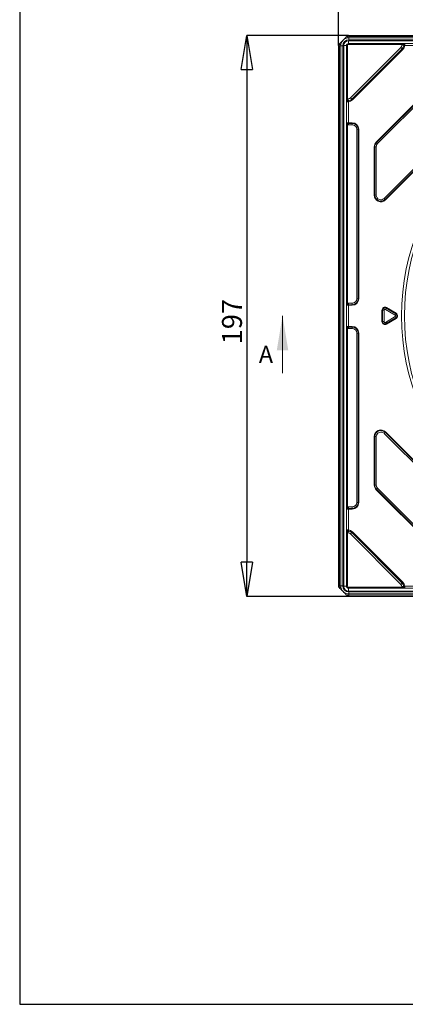
# Model space of a CAD drawing. Units: millimetres. Extents: x 0 to 389, y 0 to 551.
# Drawn here: x 0 to 136, y 0 to 345 of the extents above; entities that cross this region are included whole.
import ezdxf

# ---------------------------------------------------------------- set-up
doc = ezdxf.new("R2010")
doc.units = ezdxf.units.MM
doc.styles.add('SLDTEXTSTYLE0', font='TXT', dxfattribs={"width": 0.75})
doc.dimstyles.new('SLDDIMSTYLE1', dxfattribs={"dimtxt": 7, "dimasz": 12, "dimexe": 0, "dimexo": 0.0625, "dimgap": 1.75, "dimtad": 1, "dimdec": 1, "dimrnd": 1e-09, "dimzin": 12, "dimdsep": 46, "dimtxsty": 'SLDTEXTSTYLE0', "dimblk1": 'CLOSED', "dimblk2": 'CLOSED', "dimsah": 1, "dimcen": 0.09, "dimadec": 0, "dimazin": 3, "dimtfac": 1, "dimtdec": 1, "dimtmove": 0, "dimatfit": 0, "dimldrblk": 'CLOSED', "dimfxl": 1, "dimfrac": 2, "dimtolj": 1, "dimtzin": 12, "dimarcsym": 0})
doc.dimstyles.new('SLDDIMSTYLE2', dxfattribs={"dimtxt": 7, "dimasz": 12, "dimexe": 0, "dimexo": 0.0625, "dimgap": 1.75, "dimtad": 0, "dimtih": 1, "dimtoh": 1, "dimdec": 1, "dimrnd": 1e-09, "dimzin": 12, "dimdsep": 46, "dimtxsty": 'SLDTEXTSTYLE0', "dimblk1": 'CLOSED', "dimblk2": 'CLOSED', "dimsah": 1, "dimcen": 0, "dimadec": 0, "dimazin": 3, "dimtfac": 1, "dimtdec": 1, "dimtmove": 0, "dimatfit": 3, "dimldrblk": 'CLOSED', "dimfxl": 1, "dimfrac": 2, "dimtolj": 1, "dimtzin": 12, "dimarcsym": 0})

# ---------------------------------------------------------------- blocks, each defined once
blk = doc.blocks.new('_Closed')
at = {"color": 0, "linetype": 'ByBlock', "lineweight": -2}
for p, q in [((-1, 0.166667), (0, 0)), ((-1, 0.166667), (-1, -0.166667)), ((0, 0), (-1, -0.166667)), ((0, 0), (-1, 0))]:
    blk.add_line(p, q, dxfattribs=at)
blk = doc.blocks.new('*D265')
at = {"color": 0, "linetype": 'Continuous', "lineweight": -2}
for p, q in [((112.46, 336.27), (112.46, 363.91)), ((124.46, 363.91), (202.7, 363.91)), ((297.46, 363.91), (218.45, 363.91)), ((309.46, 336.27), (309.46, 363.91))]:
    blk.add_line(p, q, dxfattribs=at)
at = {"layer": 'Defpoints', "color": 0}
for p in [(309.46, 363.91), (112.46, 336.21), (309.46, 336.21)]:
    blk.add_point(p, dxfattribs=at)
at = {"color": 0, "lineweight": -2, "xscale": 12, "yscale": 12, "zscale": 12, "rotation": 180}
blk.add_blockref('_Closed', (112.46, 363.91), dxfattribs=at)
at = {"color": 0, "lineweight": -2, "xscale": 12, "yscale": 12, "zscale": 12}
blk.add_blockref('_Closed', (309.46, 363.91), dxfattribs=at)
at = {"color": 0, "lineweight": 0, "insert": (210.57, 367.41), "char_height": 7, "attachment_point": 2, "style": 'SLDTEXTSTYLE0'}
blk.add_mtext('\\A1;197', dxfattribs=at)
blk = doc.blocks.new('*D266')
at = {"color": 0, "linetype": 'Continuous', "lineweight": -2}
for p, q in [((116.06, 339.88), (80.33, 339.88)), ((80.33, 327.88), (80.33, 154.88)), ((116.06, 142.88), (80.33, 142.88))]:
    blk.add_line(p, q, dxfattribs=at)
at = {"layer": 'Defpoints', "color": 0}
for p in [(116.12, 339.88), (80.33, 142.88), (116.12, 142.88)]:
    blk.add_point(p, dxfattribs=at)
at = {"color": 0, "lineweight": -2, "xscale": 12, "yscale": 12, "zscale": 12}
for p, rotation in [((80.33, 339.88), 90.0000000000002), ((80.33, 142.88), 270.0000000000002)]:
    blk.add_blockref('_Closed', p, dxfattribs=dict(at, rotation=rotation))
at = {"color": 0, "lineweight": 0, "insert": (71.58, 239.36), "char_height": 7, "attachment_point": 2, "rotation": 90, "style": 'SLDTEXTSTYLE0'}
blk.add_mtext('\\A1;197', dxfattribs=at)

msp = doc.modelspace()

# ---------------------------------------------------------------- linework, layer by layer
at = {"color": 7, "linetype": 'Continuous', "lineweight": 15}
for p, q in [((305.79, 339.88), (116.12, 339.88)), ((116.12, 339.02), (305.79, 339.02)), ((112.46, 146.54), (112.46, 336.21)), ((113.31, 146.54), (113.31, 336.21)), ((115.32, 336.31), (115.32, 146.44)), ((305.89, 337.01), (116.02, 337.01)), ((116.02, 145.74), (305.89, 145.74)), ((305.79, 143.73), (116.12, 143.73)), ((116.12, 142.88), (305.79, 142.88))]:
    msp.add_line(p, q, dxfattribs=at)
at = {"color": 8, "linetype": 'Continuous', "lineweight": 0}
for p, q in [((116.12, 339.44), (116.12, 339.88)), ((116.12, 339.02), (116.12, 339.44)), ((116.12, 339.44), (305.79, 339.44)), ((116.12, 339.02), (116.12, 338.32)), ((112.9, 336.21), (112.46, 336.21)), ((113.31, 336.21), (112.9, 336.21)), ((112.9, 146.54), (112.9, 336.21)), ((113.31, 336.21), (114.02, 336.21)), ((114.02, 336.21), (114.02, 146.54)), ((115.32, 336.31), (114.32, 336.31)), ((114.32, 146.44), (114.32, 336.31)), ((115.32, 336.31), (115.67, 336.31)), ((115.67, 336.31), (115.67, 317.53)), ((116.02, 337.01), (116.02, 338.02)), ((116.02, 338.02), (305.89, 338.02)), ((116.02, 336.66), (116.02, 337.01)), ((134.8, 336.66), (116.02, 336.66)), ((305.79, 338.32), (116.12, 338.32)), ((116.68, 317.97), (134.37, 335.65)), ((134.83, 335.19), (134.37, 335.65)), ((135.41, 336.36), (134.76, 336.45)), ((134.8, 336.66), (134.8, 337.01)), ((135.78, 336.31), (135.41, 336.36)), ((143.13, 336.31), (135.78, 336.31)), ((134.83, 335.19), (117.15, 317.5)), ((135.1, 334.92), (117.41, 317.24)), ((135.1, 334.92), (134.83, 335.19)), ((125.74, 302.42), (149.92, 326.6)), ((125.89, 302.27), (150.07, 326.45)), ((150.43, 326.09), (126.24, 301.91)), ((128.5, 282.62), (169.72, 323.84)), ((170.07, 323.49), (128.85, 282.26)), ((170.22, 323.33), (129, 282.11)), ((115.32, 317.53), (115.67, 317.53)), ((115.98, 316.92), (115.89, 317.57)), ((116.02, 316.55), (115.98, 316.92)), ((116.02, 316.55), (116.02, 309.2)), ((117.15, 317.5), (116.68, 317.97)), ((117.41, 317.24), (117.15, 317.5)), ((115.33, 309.2), (116.02, 309.2)), ((115.33, 245.09), (115.33, 309.2)), ((115.84, 309), (115.68, 308.54)), ((115.68, 308.54), (115.68, 245.75)), ((116.02, 309.2), (116.02, 308.99)), ((116.02, 309.2), (117.33, 309.2)), ((116.02, 308.99), (117.33, 308.99)), ((116.02, 308.99), (116.02, 308.48)), ((117.33, 308.48), (116.02, 308.48)), ((117.33, 309.2), (117.33, 308.99)), ((117.33, 308.99), (117.33, 308.48)), ((119.42, 306.89), (118.92, 306.89)), ((118.92, 247.4), (118.92, 306.89)), ((119.42, 306.89), (119.42, 247.4)), ((119.64, 306.89), (119.42, 306.89)), ((119.64, 306.89), (119.64, 247.4)), ((125.89, 302.27), (125.74, 302.42)), ((126.24, 301.91), (125.89, 302.27)), ((125.06, 283.74), (125.06, 300.78)), ((125.28, 300.78), (125.06, 300.78)), ((125.28, 283.74), (125.28, 300.78)), ((125.78, 300.78), (125.28, 300.78)), ((125.78, 300.78), (125.78, 283.74)), ((125.28, 283.74), (125.06, 283.74)), ((125.78, 283.74), (125.28, 283.74)), ((128.85, 282.26), (128.5, 282.62)), ((129, 282.11), (128.85, 282.26)), ((115.84, 245.29), (115.68, 245.75)), ((116.02, 245.31), (116.02, 245.81)), ((116.02, 245.81), (117.33, 245.81)), ((117.33, 245.31), (117.33, 245.81)), ((119.42, 247.4), (118.92, 247.4)), ((119.64, 247.4), (119.42, 247.4)), ((116.02, 245.09), (115.33, 245.09)), ((116.02, 245.09), (116.02, 245.31)), ((117.33, 245.31), (116.02, 245.31)), ((116.02, 245.09), (116.02, 237.66)), ((117.33, 245.09), (116.02, 245.09)), ((117.33, 245.09), (117.33, 245.31)), ((127.77, 239.37), (127.77, 243.38)), ((127.77, 243.38), (128.02, 243.38)), ((128.02, 239.37), (128.02, 243.38)), ((128.51, 243.38), (128.02, 243.38)), ((128.51, 243.38), (128.51, 239.37)), ((128.98, 243.65), (129.23, 244.08)), ((132.4, 241.65), (128.98, 243.65)), ((129.36, 244.29), (129.23, 244.08)), ((129.23, 244.08), (132.65, 242.07)), ((129.36, 244.29), (132.77, 242.28)), ((132.4, 241.65), (132.65, 242.07)), ((132.77, 242.28), (132.65, 242.07)), ((128.02, 239.37), (127.77, 239.37)), ((128.02, 239.37), (128.51, 239.37)), ((128.98, 239.1), (132.4, 241.11)), ((129.23, 238.67), (128.98, 239.1)), ((132.65, 240.68), (129.23, 238.67)), ((129.23, 238.67), (129.36, 238.46)), ((132.77, 240.47), (129.36, 238.46)), ((132.65, 240.68), (132.4, 241.11)), ((132.65, 240.68), (132.77, 240.47)), ((115.33, 237.66), (116.02, 237.66)), ((115.33, 173.55), (115.33, 237.66)), ((115.84, 237.46), (115.68, 237)), ((115.68, 237), (115.68, 174.21)), ((116.02, 237.45), (116.02, 237.66)), ((116.02, 237.66), (117.33, 237.66)), ((116.02, 237.45), (117.33, 237.45)), ((116.02, 237.45), (116.02, 236.94)), ((117.33, 236.94), (116.02, 236.94)), ((117.33, 237.45), (117.33, 237.66)), ((117.33, 237.45), (117.33, 236.94)), ((118.92, 175.86), (118.92, 235.35)), ((119.42, 235.35), (118.92, 235.35)), ((119.42, 235.35), (119.42, 175.86)), ((119.42, 235.35), (119.64, 235.35)), ((119.64, 235.35), (119.64, 175.86)), ((129, 200.64), (128.85, 200.49)), ((129, 200.64), (170.22, 159.42)), ((125.28, 199.01), (125.06, 199.01)), ((125.06, 181.97), (125.06, 199.01)), ((125.28, 181.97), (125.28, 199.01)), ((125.28, 199.01), (125.78, 199.01)), ((125.78, 199.01), (125.78, 181.97)), ((128.85, 200.49), (128.5, 200.13)), ((169.72, 158.91), (128.5, 200.13)), ((128.85, 200.49), (170.07, 159.27)), ((125.28, 181.97), (125.06, 181.97)), ((125.28, 181.97), (125.78, 181.97)), ((125.89, 180.49), (125.74, 180.34)), ((149.92, 156.15), (125.74, 180.34)), ((126.24, 180.84), (125.89, 180.49)), ((150.07, 156.31), (125.89, 180.49)), ((126.24, 180.84), (150.43, 156.66)), ((116.02, 173.55), (115.33, 173.55)), ((115.84, 173.75), (115.68, 174.21)), ((116.02, 173.77), (116.02, 174.27)), ((116.02, 174.27), (117.33, 174.27)), ((116.02, 173.77), (116.02, 173.55)), ((117.33, 173.77), (116.02, 173.77)), ((116.02, 173.55), (116.02, 166.2)), ((117.33, 173.55), (116.02, 173.55)), ((117.33, 173.77), (117.33, 174.27)), ((117.33, 173.77), (117.33, 173.55)), ((119.42, 175.86), (118.92, 175.86)), ((119.42, 175.86), (119.64, 175.86)), ((116.02, 166.2), (115.98, 165.83)), ((115.67, 165.22), (115.32, 165.22)), ((115.67, 165.22), (115.67, 146.44)), ((115.98, 165.83), (115.89, 165.18)), ((117.15, 165.25), (116.68, 164.79)), ((134.37, 147.1), (116.68, 164.79)), ((117.41, 165.52), (117.15, 165.25)), ((117.15, 165.25), (134.83, 147.56)), ((117.41, 165.52), (135.1, 147.83)), ((112.9, 146.54), (112.46, 146.54)), ((112.9, 146.54), (113.31, 146.54)), ((113.31, 146.54), (114.02, 146.54)), ((115.32, 146.44), (114.32, 146.44)), ((115.67, 146.44), (115.32, 146.44)), ((116.02, 146.09), (116.02, 145.74)), ((116.02, 146.09), (134.8, 146.09)), ((116.02, 144.73), (116.02, 145.74)), ((134.83, 147.56), (134.37, 147.1)), ((135.41, 146.39), (134.76, 146.31)), ((134.8, 146.09), (134.8, 145.74)), ((135.1, 147.83), (134.83, 147.56)), ((135.78, 146.44), (135.41, 146.39)), ((135.78, 146.44), (143.13, 146.44)), ((305.89, 144.73), (116.02, 144.73)), ((116.12, 144.43), (305.79, 144.43)), ((116.12, 143.73), (116.12, 144.43)), ((116.12, 143.32), (116.12, 143.73)), ((305.79, 143.32), (116.12, 143.32)), ((116.12, 143.32), (116.12, 142.88))]:
    msp.add_line(p, q, dxfattribs=at)
at = {"color": 7, "linetype": 'Continuous', "lineweight": 0}
msp.add_line((92.84, 221.3), (92.84, 241.38), dxfattribs=at)
msp.add_lwpolyline([(388.79, -0.38), (388.79, 550.8), (0.49, 550.8), (0.49, -0.38)], close=True)
at = {"color": 8, "linetype": 'Continuous', "lineweight": 0}
for radius in [81.82, 80.83]:
    msp.add_circle((216.48, 241.38), radius, dxfattribs=at)
at = {"color": 7, "linetype": 'Continuous', "lineweight": 15}
for centre, radius, start, end in [((116.12, 336.21), 2.81, 90, 180), ((116.12, 336.21), 3.66, 90, 95.0963), ((116.12, 336.21), 3.66, 174.9037, 180), ((116.02, 336.31), 0.703, 90, 180), ((116.12, 146.54), 3.66, 180, 185.0963), ((116.12, 146.54), 2.81, 180, 270), ((116.02, 146.44), 0.703, 180, 270), ((116.12, 146.54), 3.66, 264.9037, 270)]:
    msp.add_arc(centre, radius, start, end, dxfattribs=at)
at = {"color": 8, "linetype": 'Continuous', "lineweight": 0}
for centre, radius, start, end in [((116.12, 336.21), 3.22, 90, 105.6993), ((116.12, 336.21), 3.22, 164.3007, 180), ((116.12, 336.21), 2.11, 90, 180), ((116.02, 336.31), 1.71, 90, 180), ((116.02, 336.31), 0.351, 90, 180), ((133.39, 336.63), 1.38, 315, 352.4528), ((133.39, 336.63), 2.04, 315, 352.4528), ((133.39, 336.63), 2.41, 315, 352.4528), ((115.71, 318.94), 1.38, 277.5472, 315), ((115.71, 318.94), 2.04, 277.5472, 315), ((115.71, 318.94), 2.41, 277.5472, 315), ((117.33, 306.89), 2.31, 0, 90), ((117.33, 306.89), 2.09, 0, 90), ((117.33, 306.89), 1.59, 0, 90), ((127.37, 300.78), 2.31, 135, 180), ((127.37, 300.78), 2.09, 135, 180), ((127.37, 300.78), 1.59, 135, 180), ((127.37, 283.74), 2.31, 180, 315), ((127.37, 283.74), 2.09, 180, 315), ((127.37, 283.74), 1.59, 180, 315), ((117.33, 247.4), 2.09, 270, 0), ((117.33, 247.4), 1.59, 270, 0), ((117.33, 247.4), 2.31, 270, 0), ((128.82, 243.38), 1.05, 59.5427, 180), ((128.82, 243.38), 0.805, 59.5427, 180), ((128.82, 243.38), 0.313, 59.5427, 180), ((132.24, 241.38), 0.805, 300.4573, 59.5427), ((132.24, 241.38), 1.05, 300.4573, 59.5427), ((128.82, 239.37), 1.05, 180, 300.4573), ((128.82, 239.37), 0.805, 180, 300.4573), ((128.82, 239.37), 0.313, 180, 300.4573), ((132.24, 241.38), 0.313, 300.4573, 59.5427), ((117.33, 235.35), 2.31, 0, 90), ((117.33, 235.35), 2.09, 0, 90), ((117.33, 235.35), 1.59, 0, 90), ((127.37, 199.01), 2.31, 45, 180), ((127.37, 199.01), 2.09, 45, 180), ((127.37, 199.01), 1.59, 45, 180), ((127.37, 181.97), 2.31, 180, 225), ((127.37, 181.97), 2.09, 180, 225), ((127.37, 181.97), 1.59, 180, 225), ((117.33, 175.86), 2.09, 270, 0), ((117.33, 175.86), 1.59, 270, 0), ((117.33, 175.86), 2.31, 270, 0), ((115.71, 163.81), 2.41, 45, 82.4528), ((115.71, 163.81), 1.38, 45, 82.4528), ((115.71, 163.81), 2.04, 45, 82.4528), ((116.12, 146.54), 3.22, 180, 195.6993), ((116.12, 146.54), 2.11, 180, 270), ((116.02, 146.44), 1.71, 180, 270), ((116.02, 146.44), 0.351, 180, 270), ((133.39, 146.12), 1.38, 7.5472, 45), ((133.39, 146.12), 2.04, 7.5472, 45), ((133.39, 146.12), 2.41, 7.5472, 45), ((116.12, 146.54), 3.22, 254.3007, 270)]:
    msp.add_arc(centre, radius, start, end, dxfattribs=at)
at = {"color": 7, "linetype": 'Continuous', "lineweight": 15}
for points, knots in [([(114.14, 338.2), (114.32, 338.38), (114.5, 338.56), (114.78, 338.84), (114.87, 338.93), (115.06, 339.12), (115.16, 339.22), (115.25, 339.32)], [0, 0, 0, 0, 0.5, 0.5, 0.75, 0.75, 1, 1, 1, 1]), ([(114.14, 338.2), (113.96, 338.02), (113.77, 337.84), (113.5, 337.56), (113.4, 337.47), (113.21, 337.28), (113.12, 337.18), (113.02, 337.08)], [0, 0, 0, 0, 0.5, 0.5, 0.75, 0.75, 1, 1, 1, 1]), ([(135.87, 336.95), (135.91, 336.96), (135.93, 336.98), (135.95, 337.01), (135.95, 337.01), (135.96, 337.01)], [0, 0, 0, 0, 0.5, 0.5, 1, 1, 1, 1]), ([(115.39, 316.47), (115.37, 316.42), (115.35, 316.41), (115.33, 316.39), (115.32, 316.38), (115.32, 316.38)], [0, 0, 0, 0, 0.5, 0.5, 1, 1, 1, 1]), ([(115.39, 166.29), (115.37, 166.33), (115.35, 166.35), (115.33, 166.37), (115.32, 166.37), (115.32, 166.37)], [0, 0, 0, 0, 0.5, 0.5, 1, 1, 1, 1]), ([(114.14, 144.55), (113.96, 144.73), (113.77, 144.92), (113.5, 145.19), (113.4, 145.29), (113.21, 145.48), (113.12, 145.57), (113.02, 145.67)], [0, 0, 0, 0, 0.5, 0.5, 0.75, 0.75, 1, 1, 1, 1]), ([(135.87, 145.81), (135.91, 145.79), (135.93, 145.77), (135.95, 145.75), (135.95, 145.74), (135.96, 145.74)], [0, 0, 0, 0, 0.5, 0.5, 1, 1, 1, 1]), ([(114.14, 144.55), (114.32, 144.37), (114.5, 144.19), (114.78, 143.91), (114.87, 143.82), (115.06, 143.63), (115.16, 143.53), (115.25, 143.44)], [0, 0, 0, 0, 0.5, 0.5, 0.75, 0.75, 1, 1, 1, 1])]:
    msp.add_open_spline(points, degree=3, knots=knots, dxfattribs=at)
for points in [[(115.8, 339.86), (115.62, 339.68), (115.44, 339.5), (115.25, 339.32)], [(113.02, 337.08), (112.84, 336.9), (112.66, 336.72), (112.47, 336.54)], [(135.87, 336.95), (135.85, 336.94), (135.83, 336.93), (135.8, 336.92)], [(115.39, 316.47), (115.4, 316.49), (115.41, 316.51), (115.42, 316.53)], [(115.39, 166.29), (115.4, 166.26), (115.41, 166.24), (115.42, 166.22)], [(112.47, 146.22), (112.66, 146.03), (112.84, 145.85), (113.02, 145.67)], [(135.87, 145.81), (135.85, 145.81), (135.83, 145.82), (135.8, 145.83)], [(115.25, 143.44), (115.44, 143.26), (115.62, 143.07), (115.8, 142.89)]]:
    msp.add_open_spline(points, degree=3, dxfattribs=at)
at = {"color": 8, "linetype": 'Continuous', "lineweight": 0}
for points in [[(134.76, 336.45), (134.77, 336.52), (134.79, 336.59), (134.8, 336.66)], [(115.67, 317.53), (115.74, 317.55), (115.82, 317.56), (115.89, 317.57)], [(116.02, 308.48), (115.91, 308.48), (115.79, 308.5), (115.68, 308.54)], [(115.84, 309), (115.9, 308.99), (115.96, 308.99), (116.02, 308.99)], [(115.68, 245.75), (115.79, 245.79), (115.91, 245.81), (116.02, 245.81)], [(116.02, 245.31), (115.96, 245.31), (115.9, 245.3), (115.84, 245.29)], [(116.02, 236.94), (115.91, 236.94), (115.79, 236.96), (115.68, 237)], [(115.84, 237.46), (115.9, 237.45), (115.96, 237.45), (116.02, 237.45)], [(115.68, 174.21), (115.79, 174.25), (115.91, 174.27), (116.02, 174.27)], [(116.02, 173.77), (115.96, 173.77), (115.9, 173.76), (115.84, 173.75)], [(115.89, 165.18), (115.82, 165.19), (115.74, 165.2), (115.67, 165.22)], [(134.8, 146.09), (134.79, 146.16), (134.77, 146.23), (134.76, 146.31)]]:
    msp.add_open_spline(points, degree=3, dxfattribs=at)
for points, knots in [([(135.87, 336.95), (135.82, 336.95), (135.77, 336.95), (135.67, 336.94), (135.63, 336.92), (135.54, 336.88), (135.5, 336.86), (135.42, 336.81), (135.38, 336.79), (135.26, 336.75), (135.18, 336.72), (135, 336.69), (134.9, 336.67), (134.8, 336.66)], [0, 0, 0, 0, 0.125, 0.125, 0.25, 0.25, 0.375, 0.375, 0.5, 0.5, 0.75, 0.75, 1, 1, 1, 1]), ([(135.8, 336.92), (135.74, 336.92), (135.68, 336.9), (135.57, 336.83), (135.53, 336.78), (135.47, 336.67), (135.46, 336.61), (135.43, 336.49), (135.42, 336.42), (135.41, 336.36)], [0, 0, 0, 0, 0.25, 0.25, 0.5, 0.5, 0.75, 0.75, 1, 1, 1, 1]), ([(135.8, 336.92), (135.8, 336.86), (135.8, 336.77), (135.8, 336.56), (135.79, 336.44), (135.78, 336.31)], [0, 0, 0, 0, 0.5, 0.5, 1, 1, 1, 1]), ([(115.67, 317.53), (115.66, 317.43), (115.65, 317.34), (115.61, 317.16), (115.59, 317.07), (115.54, 316.95), (115.52, 316.92), (115.48, 316.84), (115.46, 316.79), (115.42, 316.71), (115.4, 316.66), (115.38, 316.57), (115.38, 316.52), (115.39, 316.47)], [0, 0, 0, 0, 0.25, 0.25, 0.5, 0.5, 0.625, 0.625, 0.75, 0.75, 0.875, 0.875, 1, 1, 1, 1]), ([(115.98, 316.92), (115.91, 316.92), (115.85, 316.91), (115.73, 316.88), (115.67, 316.86), (115.56, 316.81), (115.51, 316.76), (115.44, 316.66), (115.42, 316.6), (115.42, 316.53)], [0, 0, 0, 0, 0.25, 0.25, 0.5, 0.5, 0.75, 0.75, 1, 1, 1, 1]), ([(116.02, 316.55), (115.9, 316.55), (115.78, 316.54), (115.57, 316.53), (115.48, 316.53), (115.42, 316.53)], [0, 0, 0, 0, 0.5, 0.5, 1, 1, 1, 1]), ([(115.84, 309), (115.71, 309.03), (115.59, 309.06), (115.41, 309.13), (115.35, 309.17), (115.33, 309.2)], [0, 0, 0, 0, 0.5, 0.5, 1, 1, 1, 1]), ([(115.68, 308.54), (115.58, 308.64), (115.5, 308.75), (115.38, 308.97), (115.34, 309.09), (115.33, 309.2)], [0, 0, 0, 0, 0.5, 0.5, 1, 1, 1, 1]), ([(115.68, 245.75), (115.58, 245.65), (115.5, 245.54), (115.38, 245.32), (115.34, 245.21), (115.33, 245.09)], [0, 0, 0, 0, 0.5, 0.5, 1, 1, 1, 1]), ([(115.84, 245.29), (115.71, 245.26), (115.59, 245.23), (115.41, 245.17), (115.35, 245.13), (115.33, 245.09)], [0, 0, 0, 0, 0.5, 0.5, 1, 1, 1, 1]), ([(115.84, 237.46), (115.71, 237.49), (115.59, 237.52), (115.41, 237.59), (115.35, 237.62), (115.33, 237.66)], [0, 0, 0, 0, 0.5, 0.5, 1, 1, 1, 1]), ([(115.68, 237), (115.58, 237.1), (115.5, 237.21), (115.38, 237.43), (115.34, 237.55), (115.33, 237.66)], [0, 0, 0, 0, 0.5, 0.5, 1, 1, 1, 1]), ([(115.68, 174.21), (115.58, 174.11), (115.5, 174), (115.38, 173.78), (115.34, 173.67), (115.33, 173.55)], [0, 0, 0, 0, 0.5, 0.5, 1, 1, 1, 1]), ([(115.84, 173.75), (115.71, 173.72), (115.59, 173.69), (115.41, 173.63), (115.35, 173.59), (115.33, 173.55)], [0, 0, 0, 0, 0.5, 0.5, 1, 1, 1, 1]), ([(115.39, 166.29), (115.38, 166.24), (115.38, 166.19), (115.4, 166.09), (115.42, 166.05), (115.46, 165.96), (115.48, 165.92), (115.52, 165.84), (115.54, 165.8), (115.59, 165.68), (115.61, 165.6), (115.65, 165.41), (115.66, 165.32), (115.67, 165.22)], [0, 0, 0, 0, 0.125, 0.125, 0.25, 0.25, 0.375, 0.375, 0.5, 0.5, 0.75, 0.75, 1, 1, 1, 1]), ([(115.42, 166.22), (115.42, 166.16), (115.44, 166.09), (115.51, 165.99), (115.56, 165.95), (115.67, 165.89), (115.73, 165.87), (115.85, 165.85), (115.91, 165.84), (115.98, 165.83)], [0, 0, 0, 0, 0.25, 0.25, 0.5, 0.5, 0.75, 0.75, 1, 1, 1, 1]), ([(115.42, 166.22), (115.48, 166.22), (115.57, 166.22), (115.78, 166.21), (115.9, 166.21), (116.02, 166.2)], [0, 0, 0, 0, 0.5, 0.5, 1, 1, 1, 1]), ([(134.8, 146.09), (134.9, 146.08), (135, 146.07), (135.18, 146.03), (135.26, 146.01), (135.38, 145.96), (135.42, 145.94), (135.5, 145.9), (135.54, 145.87), (135.63, 145.83), (135.67, 145.82), (135.77, 145.8), (135.82, 145.8), (135.87, 145.81)], [0, 0, 0, 0, 0.25, 0.25, 0.5, 0.5, 0.625, 0.625, 0.75, 0.75, 0.875, 0.875, 1, 1, 1, 1]), ([(135.41, 146.39), (135.42, 146.33), (135.43, 146.27), (135.46, 146.14), (135.47, 146.08), (135.53, 145.97), (135.57, 145.92), (135.68, 145.85), (135.74, 145.83), (135.8, 145.83)], [0, 0, 0, 0, 0.25, 0.25, 0.5, 0.5, 0.75, 0.75, 1, 1, 1, 1]), ([(135.78, 146.44), (135.79, 146.32), (135.8, 146.2), (135.8, 145.98), (135.8, 145.89), (135.8, 145.83)], [0, 0, 0, 0, 0.5, 0.5, 1, 1, 1, 1])]:
    msp.add_open_spline(points, degree=3, knots=knots, dxfattribs=at)
at = {"color": 7, "linetype": 'Continuous', "lineweight": 0}
msp.add_solid([(92.84, 241.38), (90.83, 229.33), (94.84, 229.33)], dxfattribs=at)

# ---------------------------------------------------------------- texts
at = {"color": 7, "linetype": 'Continuous', "insert": (84.52, 230.86), "char_height": 6.02, "attachment_point": 1, "style": 'SLDTEXTSTYLE0'}
msp.add_mtext('A', dxfattribs=at)

# ---------------------------------------------------------------- dimensions: what is measured, and where the dimension line sits
at = {"color": 7, "linetype": 'Continuous', "lineweight": 0}
dim = msp.add_linear_dim(base=(309.46, 363.91), p1=(112.46, 336.21), p2=(309.46, 336.21), text='197', dimstyle='SLDDIMSTYLE2', dxfattribs=at)
dim.commit()
dim.dimension.update_dxf_attribs({"geometry": '*D265', "text_midpoint": (210.57, 363.91), "dimtype": 160})
dim = msp.add_linear_dim(base=(80.33, 142.88), p1=(116.12, 339.88), p2=(116.12, 142.88), angle=90, text='197', dimstyle='SLDDIMSTYLE1', dxfattribs=at)
dim.commit()
dim.dimension.update_dxf_attribs({"geometry": '*D266', "text_midpoint": (80.33, 239.36), "dimtype": 160})

doc.saveas('drawing.dxf')
